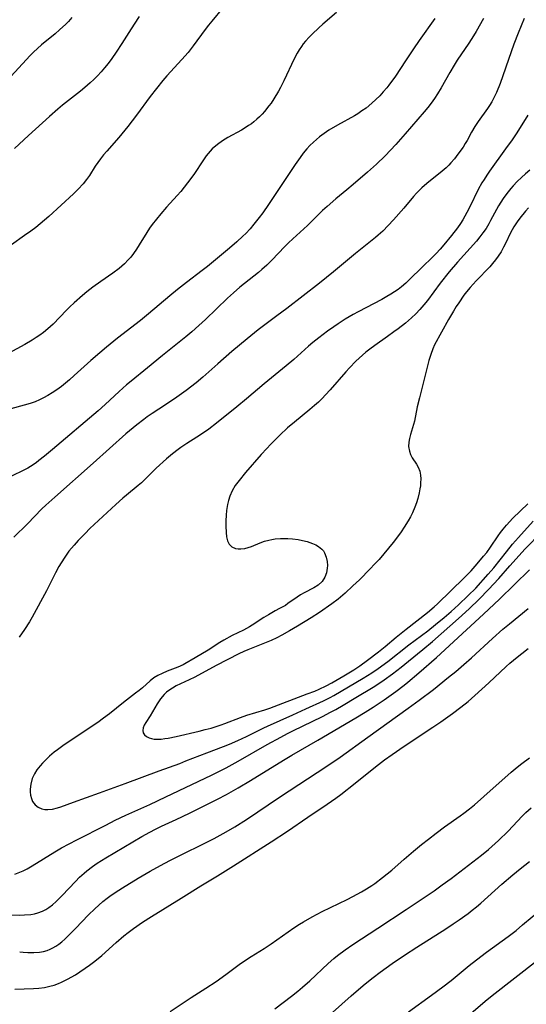
# Model space of a CAD drawing. Units: inches. Extents: x 2055690 to 2061119, y 184904 to 190347.
# Drawn here: x 2060907 to 2060982, y 185247 to 185394 of the extents above; entities that cross this region are included whole.
import ezdxf

# ---------------------------------------------------------------- set-up
doc = ezdxf.new("R2010")
doc.units = ezdxf.units.IN
doc.header["$MEASUREMENT"] = 0
doc.layers.add('c_23_T14S_R18E', color=135, linetype='Continuous')

msp = doc.modelspace()

# ---------------------------------------------------------------- linework, layer by layer
at = {"layer": 'c_23_T14S_R18E', "elevation": 1020}
for points in [[(2060972.54, 185363.98), (2060972.18, 185363.41), (2060971.76, 185362.8), (2060970.87, 185361.65), (2060969.73, 185360.25), (2060969.17, 185359.61), (2060968.59, 185358.99), (2060968.02, 185358.41), (2060966.51, 185356.95), (2060964.64, 185355.08), (2060964.05, 185354.54), (2060963.44, 185354.03), (2060962.92, 185353.63), (2060962.38, 185353.26), (2060961.83, 185352.9), (2060961.27, 185352.56), (2060960.48, 185352.12), (2060956.96, 185350.28), (2060956.23, 185349.88), (2060955.06, 185349.19), (2060954, 185348.51), (2060953.38, 185348.09), (2060952.41, 185347.4), (2060951.12, 185346.44), (2060950.26, 185345.76), (2060949.59, 185345.2), (2060947.39, 185343.21), (2060946.29, 185342.26), (2060942.99, 185339.57), (2060940.39, 185337.37), (2060938.95, 185336.18), (2060935.93, 185333.74), (2060934.77, 185332.87), (2060934.26, 185332.51), (2060932.97, 185331.66), (2060931.49, 185330.73), (2060930.62, 185330.15), (2060930.18, 185329.83), (2060929.34, 185329.18), (2060928.47, 185328.44), (2060926.93, 185327.04), (2060925.11, 185325.24), (2060924.73, 185324.88), (2060924.27, 185324.48), (2060922.53, 185323.06), (2060921.97, 185322.59), (2060920.91, 185321.64), (2060917.69, 185318.67), (2060917.07, 185318.07), (2060916.35, 185317.35), (2060915.33, 185316.28), (2060914.72, 185315.63), (2060913.96, 185314.71), (2060913.75, 185314.43), (2060913.23, 185313.66), (2060912.47, 185312.43), (2060911.94, 185311.48), (2060910.62, 185308.82), (2060908.51, 185304.91), (2060908.1, 185304.21), (2060907.36, 185303.07), (2060906.57, 185301.94)], [(2060905.92, 185266.72), (2060906.63, 185266.99), (2060907.13, 185267.2), (2060907.75, 185267.51), (2060908.49, 185267.93), (2060911.84, 185270), (2060912.87, 185270.6), (2060915.14, 185271.82), (2060919.42, 185274), (2060920.83, 185274.7), (2060922.43, 185275.46), (2060925.97, 185277.07), (2060928.39, 185278.2), (2060935.16, 185281.42), (2060937.35, 185282.52), (2060939.12, 185283.48), (2060943.43, 185285.95), (2060945.48, 185287.08), (2060946.49, 185287.61), (2060947.34, 185288.03), (2060950.14, 185289.38), (2060951.67, 185290.13), (2060952.86, 185290.76), (2060953.64, 185291.19), (2060954.76, 185291.84), (2060956.62, 185292.94), (2060959.19, 185294.5), (2060960.37, 185295.26), (2060960.87, 185295.6), (2060962.1, 185296.49), (2060963.36, 185297.47), (2060964.46, 185298.34), (2060966.61, 185300.1), (2060968.05, 185301.29), (2060971.9, 185304.69), (2060973.49, 185306.15), (2060974.98, 185307.59), (2060976.37, 185309.04), (2060977.89, 185310.66), (2060979.52, 185312.51), (2060981.83, 185315.06), (2060984.23, 185317.56)]]:
    msp.add_lwpolyline(points, dxfattribs=at)
at = {"layer": 'c_23_T14S_R18E'}
for points in [[(2060953.75, 185394.8, 1028), (2060951.72, 185393.05, 1028), (2060951.15, 185392.54, 1028), (2060950.13, 185391.58, 1028), (2060949.68, 185391.13, 1028), (2060949.13, 185390.53, 1028), (2060948.82, 185390.15, 1028), (2060948.53, 185389.76, 1028), (2060948.2, 185389.26, 1028), (2060947.9, 185388.74, 1028), (2060947.46, 185387.92, 1028), (2060945.9, 185384.62, 1028), (2060945.43, 185383.67, 1028), (2060945.13, 185383.12, 1028), (2060944.45, 185381.98, 1028), (2060944.02, 185381.34, 1028), (2060943.7, 185380.9, 1028), (2060943.04, 185380.08, 1028), (2060942.68, 185379.68, 1028), (2060942.3, 185379.29, 1028), (2060941.89, 185378.92, 1028), (2060941.47, 185378.56, 1028), (2060941.09, 185378.27, 1028), (2060940.69, 185377.98, 1028), (2060940.15, 185377.63, 1028), (2060939.63, 185377.32, 1028), (2060937.6, 185376.21, 1028), (2060936.79, 185375.72, 1028), (2060936.04, 185375.19, 1028), (2060935.26, 185374.51, 1028), (2060934.97, 185374.2, 1028), (2060934.39, 185373.49, 1028), (2060933.86, 185372.73, 1028), (2060932.62, 185370.84, 1028), (2060932.08, 185370.1, 1028), (2060930.6, 185368.21, 1028), (2060930.06, 185367.57, 1028), (2060928.45, 185365.87, 1028), (2060927.63, 185364.89, 1028), (2060926.36, 185363.3, 1028), (2060925.94, 185362.73, 1028), (2060925.52, 185362.08, 1028), (2060924.42, 185360.25, 1028), (2060924, 185359.61, 1028), (2060923.56, 185358.98, 1028), (2060923.14, 185358.43, 1028), (2060922.78, 185358.01, 1028), (2060922.2, 185357.41, 1028), (2060921.45, 185356.76, 1028), (2060920.49, 185356.04, 1028), (2060918.71, 185354.82, 1028), (2060917.5, 185353.95, 1028), (2060916.61, 185353.26, 1028), (2060915.98, 185352.74, 1028), (2060914.73, 185351.62, 1028), (2060914.11, 185351.03, 1028), (2060913.59, 185350.52, 1028), (2060911.59, 185348.45, 1028), (2060910.83, 185347.75, 1028), (2060910.15, 185347.2, 1028), (2060909.63, 185346.83, 1028), (2060909.1, 185346.47, 1028), (2060908.47, 185346.08, 1028), (2060907.39, 185345.44, 1028), (2060904.38, 185343.79, 1028)], [(2060936.87, 185395.47, 1030), (2060935.19, 185393.51, 1030), (2060934.71, 185392.92, 1030), (2060934.22, 185392.28, 1030), (2060932.42, 185389.82, 1030), (2060931.68, 185388.87, 1030), (2060930.76, 185387.8, 1030), (2060928.54, 185385.38, 1030), (2060927.92, 185384.67, 1030), (2060926.98, 185383.52, 1030), (2060926.02, 185382.29, 1030), (2060923.99, 185379.54, 1030), (2060922.7, 185377.86, 1030), (2060921.36, 185376.22, 1030), (2060919.6, 185374.2, 1030), (2060919.12, 185373.64, 1030), (2060918.66, 185373.06, 1030), (2060918.25, 185372.51, 1030), (2060917.86, 185371.95, 1030), (2060917, 185370.58, 1030), (2060916.59, 185369.97, 1030), (2060916.09, 185369.33, 1030), (2060915.34, 185368.52, 1030), (2060914.61, 185367.83, 1030), (2060910.97, 185364.49, 1030), (2060909.69, 185363.38, 1030), (2060909.01, 185362.83, 1030), (2060908.3, 185362.3, 1030), (2060907.37, 185361.64, 1030), (2060905.39, 185360.27, 1030)], [(2060968.4, 185393.91, 1026), (2060966.07, 185390.62, 1026), (2060965.21, 185389.38, 1026), (2060964.01, 185387.61, 1026), (2060962.51, 185385.33, 1026), (2060961.56, 185384.01, 1026), (2060961.23, 185383.59, 1026), (2060960.72, 185382.98, 1026), (2060960.18, 185382.4, 1026), (2060959.62, 185381.84, 1026), (2060959.03, 185381.31, 1026), (2060958.15, 185380.59, 1026), (2060957.55, 185380.16, 1026), (2060956.93, 185379.75, 1026), (2060956.44, 185379.46, 1026), (2060953.9, 185378.05, 1026), (2060952.61, 185377.28, 1026), (2060951.92, 185376.81, 1026), (2060951.25, 185376.31, 1026), (2060950.78, 185375.93, 1026), (2060950.33, 185375.54, 1026), (2060949.79, 185375.02, 1026), (2060949.33, 185374.51, 1026), (2060948.82, 185373.89, 1026), (2060948.34, 185373.24, 1026), (2060947.63, 185372.21, 1026), (2060945.92, 185369.67, 1026), (2060943.64, 185366.23, 1026), (2060942.8, 185365.03, 1026), (2060942.26, 185364.32, 1026), (2060941.47, 185363.32, 1026), (2060940.9, 185362.66, 1026), (2060940.25, 185361.96, 1026), (2060939.84, 185361.56, 1026), (2060938.92, 185360.7, 1026), (2060937.83, 185359.76, 1026), (2060934.56, 185357.04, 1026), (2060933.79, 185356.45, 1026), (2060931.46, 185354.67, 1026), (2060930.1, 185353.6, 1026), (2060928.96, 185352.66, 1026), (2060925.77, 185349.98, 1026), (2060924.58, 185349, 1026), (2060921.18, 185346.37, 1026), (2060919.53, 185345.05, 1026), (2060918.53, 185344.21, 1026), (2060917.21, 185343.05, 1026), (2060914.75, 185340.81, 1026), (2060914.05, 185340.2, 1026), (2060912.85, 185339.22, 1026), (2060912.16, 185338.71, 1026), (2060911.46, 185338.23, 1026), (2060910.83, 185337.84, 1026), (2060910.19, 185337.49, 1026), (2060909.59, 185337.21, 1026), (2060908.91, 185336.93, 1026), (2060908.21, 185336.69, 1026), (2060907.29, 185336.41, 1026), (2060905.29, 185335.89, 1026)], [(2060914.37, 185394.04, 1034), (2060913.87, 185393.47, 1034), (2060913.47, 185393.06, 1034), (2060912.56, 185392.2, 1034), (2060911.92, 185391.65, 1034), (2060909.88, 185389.97, 1034), (2060909.27, 185389.44, 1034), (2060908.67, 185388.9, 1034), (2060908.14, 185388.37, 1034), (2060907.62, 185387.83, 1034), (2060905.3, 185385.27, 1034)], [(2060975.63, 185393.93, 1024), (2060974.54, 185391.99, 1024), (2060974.14, 185391.32, 1024), (2060973.46, 185390.26, 1024), (2060971.72, 185387.69, 1024), (2060971.26, 185386.96, 1024), (2060970.62, 185385.88, 1024), (2060969.34, 185383.6, 1024), (2060968.79, 185382.7, 1024), (2060968.33, 185382, 1024), (2060967.84, 185381.32, 1024), (2060967.34, 185380.68, 1024), (2060966.78, 185380.01, 1024), (2060963.98, 185376.76, 1024), (2060962.58, 185375.18, 1024), (2060960.98, 185373.5, 1024), (2060959.72, 185372.25, 1024), (2060958.38, 185371.04, 1024), (2060956.25, 185369.21, 1024), (2060955.31, 185368.42, 1024), (2060953.66, 185367.09, 1024), (2060952.35, 185365.96, 1024), (2060951.68, 185365.34, 1024), (2060949.43, 185363.15, 1024), (2060947.24, 185361.13, 1024), (2060946.62, 185360.54, 1024), (2060946.08, 185360.01, 1024), (2060944.13, 185357.96, 1024), (2060943.37, 185357.22, 1024), (2060942.66, 185356.58, 1024), (2060942.14, 185356.14, 1024), (2060939.38, 185353.95, 1024), (2060938.42, 185353.13, 1024), (2060937.55, 185352.33, 1024), (2060934.29, 185349.17, 1024), (2060933.28, 185348.25, 1024), (2060932.24, 185347.34, 1024), (2060931.35, 185346.6, 1024), (2060927.86, 185343.81, 1024), (2060925.62, 185341.97, 1024), (2060923.19, 185339.99, 1024), (2060922.54, 185339.44, 1024), (2060921.42, 185338.44, 1024), (2060919.34, 185336.54, 1024), (2060918.28, 185335.6, 1024), (2060911.51, 185329.82, 1024), (2060910.32, 185328.82, 1024), (2060909.5, 185328.18, 1024), (2060909.08, 185327.87, 1024), (2060908.23, 185327.31, 1024), (2060907.82, 185327.06, 1024), (2060907.25, 185326.75, 1024), (2060905.43, 185325.87, 1024)], [(2060981.68, 185393.89, 1022), (2060980.79, 185391.75, 1022), (2060980.14, 185390.11, 1022), (2060979.72, 185388.96, 1022), (2060978.08, 185384.22, 1022), (2060977.57, 185382.92, 1022), (2060977.18, 185382.09, 1022), (2060976.87, 185381.52, 1022), (2060976.52, 185380.95, 1022), (2060976.23, 185380.54, 1022), (2060974.81, 185378.57, 1022), (2060974.32, 185377.83, 1022), (2060973.85, 185377, 1022), (2060973.18, 185375.75, 1022), (2060972.92, 185375.32, 1022), (2060972.58, 185374.78, 1022), (2060971.83, 185373.72, 1022), (2060971.31, 185373.06, 1022), (2060970.79, 185372.45, 1022), (2060970.48, 185372.12, 1022), (2060970.07, 185371.72, 1022), (2060969.49, 185371.21, 1022), (2060967.18, 185369.38, 1022), (2060966.43, 185368.72, 1022), (2060966.05, 185368.34, 1022), (2060965.68, 185367.94, 1022), (2060965.23, 185367.42, 1022), (2060963.79, 185365.69, 1022), (2060962.24, 185363.95, 1022), (2060961.46, 185363.13, 1022), (2060960.63, 185362.31, 1022), (2060959.95, 185361.68, 1022), (2060959.56, 185361.36, 1022), (2060956.59, 185358.97, 1022), (2060953.33, 185356.26, 1022), (2060951.22, 185354.56, 1022), (2060946.38, 185350.81, 1022), (2060944.9, 185349.69, 1022), (2060942.12, 185347.61, 1022), (2060940.46, 185346.3, 1022), (2060938.18, 185344.39, 1022), (2060936.09, 185342.55, 1022), (2060933.87, 185340.57, 1022), (2060932.86, 185339.73, 1022), (2060931.37, 185338.59, 1022), (2060930, 185337.6, 1022), (2060928.34, 185336.48, 1022), (2060926.35, 185335.19, 1022), (2060925.59, 185334.67, 1022), (2060925.09, 185334.31, 1022), (2060924.06, 185333.51, 1022), (2060922.43, 185332.14, 1022), (2060917.55, 185327.78, 1022), (2060911.84, 185322.76, 1022), (2060910.52, 185321.56, 1022), (2060909.92, 185320.99, 1022), (2060907.78, 185318.79, 1022), (2060905.78, 185316.79, 1022)], [(2060924.41, 185394.18, 1032), (2060923.66, 185393.08, 1032), (2060922.86, 185391.83, 1032), (2060921.83, 185390.19, 1032), (2060921, 185388.91, 1032), (2060920.32, 185387.95, 1032), (2060919.78, 185387.22, 1032), (2060919.25, 185386.56, 1032), (2060918.73, 185385.96, 1032), (2060918.2, 185385.37, 1032), (2060917.66, 185384.84, 1032), (2060917.1, 185384.32, 1032), (2060916.31, 185383.63, 1032), (2060915.67, 185383.1, 1032), (2060912.98, 185381, 1032), (2060912.32, 185380.45, 1032), (2060911.06, 185379.35, 1032), (2060907.96, 185376.5, 1032), (2060905.84, 185374.58, 1032)], [(2060982.24, 185379.52, 1020), (2060980.58, 185376.91, 1020), (2060979.89, 185375.87, 1020), (2060978.92, 185374.51, 1020), (2060976.53, 185371.22, 1020), (2060976.11, 185370.61, 1020), (2060975.7, 185369.99, 1020), (2060975.38, 185369.48, 1020), (2060974.84, 185368.5, 1020), (2060973.6, 185365.93, 1020), (2060973.16, 185365.07, 1020), (2060972.86, 185364.52, 1020), (2060972.54, 185363.98, 1020)], [(2060982.52, 185371.36, 1018), (2060981.89, 185370.82, 1018), (2060981.29, 185370.27, 1018), (2060980.65, 185369.66, 1018), (2060980.05, 185369.03, 1018), (2060979.67, 185368.61, 1018), (2060979.09, 185367.9, 1018), (2060978.56, 185367.17, 1018), (2060978.2, 185366.61, 1018), (2060977.87, 185366.04, 1018), (2060976.69, 185363.86, 1018), (2060976.42, 185363.38, 1018), (2060976, 185362.71, 1018), (2060975.55, 185362.06, 1018), (2060975.07, 185361.44, 1018), (2060974.56, 185360.82, 1018), (2060971.74, 185357.68, 1018), (2060970.51, 185356.22, 1018), (2060969.17, 185354.55, 1018), (2060967.28, 185352, 1018), (2060966.73, 185351.32, 1018), (2060966.16, 185350.66, 1018), (2060965.55, 185350.02, 1018), (2060964.91, 185349.4, 1018), (2060964, 185348.6, 1018), (2060962.92, 185347.76, 1018), (2060962.3, 185347.3, 1018), (2060961.34, 185346.61, 1018), (2060959.44, 185345.29, 1018), (2060958.74, 185344.77, 1018), (2060958.13, 185344.28, 1018), (2060957.63, 185343.85, 1018), (2060956.65, 185342.95, 1018), (2060955.71, 185341.99, 1018), (2060955.13, 185341.37, 1018), (2060952.84, 185338.7, 1018), (2060952.14, 185337.94, 1018), (2060951.61, 185337.4, 1018), (2060951.06, 185336.87, 1018), (2060950.5, 185336.36, 1018), (2060949.8, 185335.76, 1018), (2060947.52, 185333.91, 1018), (2060946.48, 185333.03, 1018), (2060945.35, 185331.98, 1018), (2060943.94, 185330.58, 1018), (2060943.38, 185330, 1018), (2060942.56, 185329.09, 1018), (2060940.24, 185326.42, 1018), (2060939.26, 185325.23, 1018), (2060938.7, 185324.47, 1018), (2060938.23, 185323.67, 1018), (2060937.9, 185322.88, 1018), (2060937.7, 185322.26, 1018), (2060937.54, 185321.63, 1018), (2060937.4, 185320.77, 1018), (2060937.33, 185320.06, 1018), (2060937.3, 185319.23, 1018), (2060937.3, 185318.43, 1018), (2060937.33, 185317.5, 1018), (2060937.4, 185316.83, 1018), (2060937.56, 185316.23, 1018), (2060937.79, 185315.78, 1018), (2060938.17, 185315.38, 1018), (2060938.73, 185315.13, 1018), (2060939.11, 185315.06, 1018), (2060939.51, 185315.05, 1018), (2060940.13, 185315.12, 1018), (2060940.64, 185315.25, 1018), (2060941.11, 185315.43, 1018), (2060942.42, 185315.97, 1018), (2060943.04, 185316.19, 1018), (2060943.69, 185316.37, 1018), (2060944.16, 185316.47, 1018), (2060944.64, 185316.54, 1018), (2060945.42, 185316.61, 1018), (2060945.97, 185316.62, 1018), (2060946.52, 185316.61, 1018), (2060947.23, 185316.55, 1018), (2060948.05, 185316.44, 1018), (2060948.72, 185316.31, 1018), (2060949.37, 185316.14, 1018), (2060950.19, 185315.86, 1018), (2060950.66, 185315.65, 1018), (2060951.09, 185315.4, 1018), (2060951.57, 185315.01, 1018), (2060951.8, 185314.74, 1018), (2060951.97, 185314.47, 1018), (2060952.24, 185313.81, 1018), (2060952.37, 185313.2, 1018), (2060952.4, 185312.57, 1018), (2060952.38, 185312.2, 1018), (2060952.26, 185311.51, 1018), (2060952.03, 185310.85, 1018), (2060951.63, 185310.21, 1018), (2060951.04, 185309.68, 1018), (2060950.41, 185309.28, 1018), (2060948.95, 185308.52, 1018), (2060948.41, 185308.22, 1018), (2060947.89, 185307.9, 1018), (2060946.54, 185306.92, 1018), (2060946.16, 185306.66, 1018), (2060945.3, 185306.17, 1018), (2060944.61, 185305.82, 1018), (2060943.63, 185305.27, 1018), (2060942.96, 185304.85, 1018), (2060941.23, 185303.7, 1018), (2060940.83, 185303.46, 1018), (2060939.93, 185302.99, 1018), (2060938.25, 185302.17, 1018), (2060936.98, 185301.48, 1018), (2060936.42, 185301.14, 1018), (2060934.68, 185300.01, 1018), (2060932.72, 185298.87, 1018), (2060931.22, 185297.97, 1018), (2060930.95, 185297.83, 1018), (2060930.17, 185297.49, 1018), (2060928.55, 185296.87, 1018), (2060927.81, 185296.55, 1018), (2060927.19, 185296.23, 1018), (2060926.59, 185295.86, 1018), (2060926.06, 185295.45, 1018), (2060924.88, 185294.42, 1018), (2060924.39, 185294.01, 1018), (2060923.88, 185293.6, 1018), (2060922.05, 185292.21, 1018), (2060920.01, 185290.55, 1018), (2060919.12, 185289.87, 1018), (2060918.23, 185289.26, 1018), (2060913.26, 185285.93, 1018), (2060912.23, 185285.2, 1018), (2060911.75, 185284.83, 1018), (2060911.06, 185284.24, 1018), (2060910.4, 185283.61, 1018), (2060910.02, 185283.2, 1018), (2060909.66, 185282.79, 1018), (2060909.2, 185282.2, 1018), (2060908.81, 185281.59, 1018), (2060908.5, 185280.9, 1018), (2060908.27, 185280.1, 1018), (2060908.17, 185279.31, 1018), (2060908.17, 185278.93, 1018), (2060908.24, 185278.42, 1018), (2060908.37, 185277.94, 1018), (2060908.56, 185277.5, 1018), (2060908.91, 185277, 1018), (2060909.36, 185276.64, 1018), (2060909.92, 185276.41, 1018), (2060910.38, 185276.32, 1018), (2060910.81, 185276.3, 1018), (2060911.51, 185276.37, 1018), (2060912.23, 185276.54, 1018), (2060912.76, 185276.71, 1018), (2060914.65, 185277.4, 1018), (2060918.51, 185278.77, 1018), (2060922.32, 185280.16, 1018), (2060927.36, 185282.06, 1018), (2060930.44, 185283.17, 1018), (2060931.36, 185283.52, 1018), (2060934.46, 185284.74, 1018), (2060936.94, 185285.68, 1018), (2060937.83, 185286.04, 1018), (2060939.06, 185286.57, 1018), (2060940.35, 185287.16, 1018), (2060942.97, 185288.47, 1018), (2060943.51, 185288.72, 1018), (2060947.24, 185290.38, 1018), (2060949.18, 185291.28, 1018), (2060951.82, 185292.47, 1018), (2060952.82, 185292.98, 1018), (2060953.36, 185293.28, 1018), (2060955.55, 185294.57, 1018), (2060957.73, 185295.82, 1018), (2060959.02, 185296.62, 1018), (2060959.95, 185297.26, 1018), (2060961.39, 185298.33, 1018), (2060964.54, 185300.81, 1018), (2060967.33, 185302.89, 1018), (2060968.47, 185303.79, 1018), (2060969.76, 185304.83, 1018), (2060970.84, 185305.74, 1018), (2060971.9, 185306.72, 1018), (2060973.35, 185308.11, 1018), (2060974.46, 185309.23, 1018), (2060976.33, 185311.3, 1018), (2060977.14, 185312.26, 1018), (2060979.04, 185314.64, 1018), (2060979.96, 185315.75, 1018), (2060980.83, 185316.76, 1018), (2060982.99, 185319.19, 1018)], [(2060982.34, 185365.74, 1016), (2060981.89, 185365.28, 1016), (2060981.46, 185364.79, 1016), (2060981.18, 185364.44, 1016), (2060980.62, 185363.69, 1016), (2060980.12, 185362.91, 1016), (2060979.66, 185362.06, 1016), (2060978.9, 185360.46, 1016), (2060978.62, 185359.89, 1016), (2060978.24, 185359.22, 1016), (2060977.82, 185358.57, 1016), (2060977.42, 185358.01, 1016), (2060976.98, 185357.47, 1016), (2060976.55, 185356.98, 1016), (2060974.52, 185354.9, 1016), (2060973.63, 185353.91, 1016), (2060973.12, 185353.28, 1016), (2060972.72, 185352.76, 1016), (2060971.95, 185351.65, 1016), (2060971.57, 185351.07, 1016), (2060971.16, 185350.41, 1016), (2060970.43, 185349.16, 1016), (2060968.36, 185345.4, 1016), (2060968.08, 185344.8, 1016), (2060967.77, 185343.96, 1016), (2060967.51, 185343.08, 1016), (2060966.08, 185337.5, 1016), (2060965.78, 185336.18, 1016), (2060965.34, 185334.06, 1016), (2060965.08, 185333.07, 1016), (2060964.76, 185332.04, 1016), (2060964.61, 185331.47, 1016), (2060964.52, 185330.91, 1016), (2060964.49, 185330.29, 1016), (2060964.61, 185329.56, 1016), (2060964.78, 185329.07, 1016), (2060965.02, 185328.6, 1016), (2060965.65, 185327.63, 1016), (2060965.91, 185327.18, 1016), (2060966.15, 185326.61, 1016), (2060966.27, 185326, 1016), (2060966.29, 185325.46, 1016), (2060966.26, 185324.89, 1016), (2060966.23, 185324.45, 1016), (2060966.17, 185324, 1016), (2060966.06, 185323.41, 1016), (2060965.86, 185322.55, 1016), (2060965.66, 185321.91, 1016), (2060965.43, 185321.27, 1016), (2060965.07, 185320.43, 1016), (2060964.76, 185319.82, 1016), (2060964.42, 185319.22, 1016), (2060963.84, 185318.26, 1016), (2060963.39, 185317.58, 1016), (2060962.7, 185316.65, 1016), (2060962.17, 185315.99, 1016), (2060960.09, 185313.5, 1016), (2060959.43, 185312.78, 1016), (2060958.76, 185312.08, 1016), (2060957.16, 185310.44, 1016), (2060956.21, 185309.54, 1016), (2060955.05, 185308.49, 1016), (2060954.02, 185307.6, 1016), (2060953.07, 185306.88, 1016), (2060951.23, 185305.6, 1016), (2060949.97, 185304.79, 1016), (2060947.94, 185303.55, 1016), (2060946.77, 185302.85, 1016), (2060945.62, 185302.22, 1016), (2060944.86, 185301.83, 1016), (2060944.02, 185301.43, 1016), (2060943.31, 185301.13, 1016), (2060940.56, 185300.06, 1016), (2060939.99, 185299.81, 1016), (2060939.22, 185299.44, 1016), (2060935.86, 185297.71, 1016), (2060932.68, 185295.98, 1016), (2060931.86, 185295.58, 1016), (2060929.92, 185294.67, 1016), (2060929.35, 185294.37, 1016), (2060928.81, 185294.02, 1016), (2060928.45, 185293.73, 1016), (2060928.12, 185293.41, 1016), (2060927.59, 185292.77, 1016), (2060927.09, 185292.02, 1016), (2060926.02, 185290.24, 1016), (2060925.4, 185289.26, 1016), (2060925.17, 185288.85, 1016), (2060925, 185288.45, 1016), (2060924.95, 185288.07, 1016), (2060925.02, 185287.73, 1016), (2060925.21, 185287.43, 1016), (2060925.51, 185287.16, 1016), (2060925.9, 185286.95, 1016), (2060926.25, 185286.85, 1016), (2060926.64, 185286.79, 1016), (2060927.17, 185286.77, 1016), (2060927.68, 185286.79, 1016), (2060928.22, 185286.84, 1016), (2060928.74, 185286.93, 1016), (2060929.9, 185287.16, 1016), (2060933.31, 185287.95, 1016), (2060934.22, 185288.18, 1016), (2060935.1, 185288.42, 1016), (2060935.86, 185288.65, 1016), (2060936.6, 185288.89, 1016), (2060937.17, 185289.1, 1016), (2060939.46, 185289.98, 1016), (2060940.44, 185290.33, 1016), (2060943.11, 185291.15, 1016), (2060943.82, 185291.39, 1016), (2060949.41, 185293.49, 1016), (2060950.54, 185293.92, 1016), (2060951.19, 185294.19, 1016), (2060952.22, 185294.68, 1016), (2060953.06, 185295.14, 1016), (2060954.84, 185296.16, 1016), (2060956.33, 185297.06, 1016), (2060957.22, 185297.66, 1016), (2060958.38, 185298.5, 1016), (2060960.01, 185299.74, 1016), (2060961.02, 185300.55, 1016), (2060962.65, 185301.91, 1016), (2060964.1, 185303.1, 1016), (2060967.28, 185305.59, 1016), (2060968.29, 185306.43, 1016), (2060968.78, 185306.89, 1016), (2060972.73, 185310.73, 1016), (2060973.2, 185311.19, 1016), (2060973.78, 185311.8, 1016), (2060974.69, 185312.84, 1016), (2060975.63, 185313.96, 1016), (2060976.1, 185314.54, 1016), (2060976.66, 185315.31, 1016), (2060977.79, 185316.98, 1016), (2060978.16, 185317.48, 1016), (2060978.55, 185317.98, 1016), (2060979.05, 185318.57, 1016), (2060980.01, 185319.6, 1016), (2060982.2, 185321.76, 1016)], [(2060904.29, 185260.69, 1022), (2060906.66, 185260.62, 1022), (2060907.37, 185260.63, 1022), (2060908.27, 185260.72, 1022), (2060908.81, 185260.81, 1022), (2060909.34, 185260.95, 1022), (2060910.03, 185261.2, 1022), (2060910.5, 185261.44, 1022), (2060910.98, 185261.74, 1022), (2060911.53, 185262.16, 1022), (2060912.06, 185262.62, 1022), (2060912.51, 185263.06, 1022), (2060912.96, 185263.52, 1022), (2060914.92, 185265.62, 1022), (2060915.55, 185266.24, 1022), (2060916.21, 185266.84, 1022), (2060916.63, 185267.19, 1022), (2060917.45, 185267.82, 1022), (2060918.16, 185268.32, 1022), (2060919.45, 185269.14, 1022), (2060924.8, 185272.29, 1022), (2060925.97, 185272.94, 1022), (2060926.84, 185273.39, 1022), (2060927.72, 185273.81, 1022), (2060929.92, 185274.81, 1022), (2060931.88, 185275.75, 1022), (2060936.07, 185277.87, 1022), (2060937.39, 185278.56, 1022), (2060939.14, 185279.52, 1022), (2060940.98, 185280.6, 1022), (2060945.89, 185283.65, 1022), (2060947.12, 185284.4, 1022), (2060950.99, 185286.61, 1022), (2060956.64, 185289.95, 1022), (2060958.03, 185290.8, 1022), (2060959.2, 185291.53, 1022), (2060960.86, 185292.62, 1022), (2060962.6, 185293.85, 1022), (2060963.81, 185294.78, 1022), (2060964.38, 185295.24, 1022), (2060965.99, 185296.61, 1022), (2060968.64, 185298.93, 1022), (2060973.09, 185303.03, 1022), (2060975.64, 185305.34, 1022), (2060978.02, 185307.57, 1022), (2060982.46, 185311.92, 1022)], [(2060906.63, 185255.16, 1024), (2060907.14, 185255.1, 1024), (2060907.85, 185255.04, 1024), (2060908.72, 185255.03, 1024), (2060909.57, 185255.09, 1024), (2060910.19, 185255.21, 1024), (2060910.72, 185255.37, 1024), (2060911.15, 185255.55, 1024), (2060911.57, 185255.75, 1024), (2060912.01, 185256.01, 1024), (2060912.43, 185256.3, 1024), (2060912.89, 185256.66, 1024), (2060913.33, 185257.05, 1024), (2060913.95, 185257.63, 1024), (2060914.92, 185258.6, 1024), (2060916.88, 185260.64, 1024), (2060917.8, 185261.55, 1024), (2060918.39, 185262.1, 1024), (2060919, 185262.63, 1024), (2060919.63, 185263.14, 1024), (2060920.03, 185263.43, 1024), (2060920.84, 185263.99, 1024), (2060921.91, 185264.66, 1024), (2060924.27, 185266.08, 1024), (2060926.06, 185267.12, 1024), (2060927.59, 185267.97, 1024), (2060928.98, 185268.72, 1024), (2060930.35, 185269.42, 1024), (2060934.37, 185271.39, 1024), (2060935.58, 185272.02, 1024), (2060937.36, 185272.99, 1024), (2060938.61, 185273.72, 1024), (2060940.37, 185274.84, 1024), (2060945.29, 185278.16, 1024), (2060952.34, 185282.74, 1024), (2060954.29, 185284.09, 1024), (2060958.43, 185287.08, 1024), (2060964.43, 185291.36, 1024), (2060966.05, 185292.54, 1024), (2060968.17, 185294.17, 1024), (2060970.42, 185295.96, 1024), (2060971.5, 185296.85, 1024), (2060972.71, 185297.87, 1024), (2060973.82, 185298.86, 1024), (2060976.94, 185301.72, 1024), (2060978.51, 185303.1, 1024), (2060979.49, 185303.92, 1024), (2060982.29, 185306.19, 1024)], [(2060905.91, 185249.59, 1026), (2060908.68, 185249.68, 1026), (2060909.47, 185249.73, 1026), (2060910.33, 185249.85, 1026), (2060911.11, 185250.02, 1026), (2060911.75, 185250.21, 1026), (2060912.39, 185250.44, 1026), (2060912.87, 185250.64, 1026), (2060913.82, 185251.11, 1026), (2060914.28, 185251.36, 1026), (2060914.93, 185251.75, 1026), (2060915.58, 185252.16, 1026), (2060916.38, 185252.7, 1026), (2060917.03, 185253.16, 1026), (2060917.81, 185253.76, 1026), (2060918.85, 185254.62, 1026), (2060920.99, 185256.53, 1026), (2060922.12, 185257.52, 1026), (2060922.77, 185258.04, 1026), (2060923.55, 185258.62, 1026), (2060924.9, 185259.54, 1026), (2060926.22, 185260.38, 1026), (2060930.65, 185263.11, 1026), (2060933.6, 185264.95, 1026), (2060936.07, 185266.46, 1026), (2060938.45, 185267.95, 1026), (2060944.04, 185271.51, 1026), (2060946.48, 185273.11, 1026), (2060949.47, 185275.16, 1026), (2060952.35, 185277.08, 1026), (2060953.64, 185277.98, 1026), (2060954.4, 185278.56, 1026), (2060956.55, 185280.22, 1026), (2060959.57, 185282.65, 1026), (2060960.91, 185283.68, 1026), (2060962.05, 185284.51, 1026), (2060963.83, 185285.74, 1026), (2060968.07, 185288.53, 1026), (2060969.27, 185289.34, 1026), (2060971, 185290.59, 1026), (2060972.23, 185291.52, 1026), (2060973.33, 185292.39, 1026), (2060974.34, 185293.25, 1026), (2060976.4, 185295.12, 1026), (2060979, 185297.56, 1026), (2060979.56, 185298.06, 1026), (2060980.63, 185298.95, 1026), (2060981.31, 185299.5, 1026), (2060982.29, 185300.25, 1026)], [(2060929.03, 185246.26, 1028), (2060930.93, 185247.57, 1028), (2060932.13, 185248.37, 1028), (2060934.32, 185249.75, 1028), (2060935.84, 185250.75, 1028), (2060937.28, 185251.76, 1028), (2060939.27, 185253.26, 1028), (2060939.9, 185253.7, 1028), (2060941.04, 185254.46, 1028), (2060942.99, 185255.66, 1028), (2060944.03, 185256.34, 1028), (2060947.43, 185258.71, 1028), (2060948.25, 185259.25, 1028), (2060948.86, 185259.63, 1028), (2060950.13, 185260.36, 1028), (2060951.62, 185261.14, 1028), (2060955.33, 185262.93, 1028), (2060956.21, 185263.37, 1028), (2060957.49, 185264.07, 1028), (2060958.24, 185264.52, 1028), (2060958.99, 185265.01, 1028), (2060959.46, 185265.33, 1028), (2060960.62, 185266.19, 1028), (2060961.3, 185266.73, 1028), (2060962, 185267.31, 1028), (2060963.83, 185268.93, 1028), (2060965.21, 185270.11, 1028), (2060966.42, 185271.12, 1028), (2060967.43, 185271.91, 1028), (2060968.58, 185272.79, 1028), (2060969.83, 185273.71, 1028), (2060972.16, 185275.36, 1028), (2060972.72, 185275.76, 1028), (2060973.56, 185276.41, 1028), (2060974.27, 185277.01, 1028), (2060975.68, 185278.24, 1028), (2060979.72, 185281.84, 1028), (2060980.65, 185282.62, 1028), (2060981.35, 185283.16, 1028), (2060982.49, 185283.98, 1028)], [(2060944.58, 185246.65, 1030), (2060947.05, 185248.55, 1030), (2060947.99, 185249.3, 1030), (2060948.69, 185249.9, 1030), (2060949.77, 185250.86, 1030), (2060952.5, 185253.4, 1030), (2060953.38, 185254.17, 1030), (2060953.89, 185254.58, 1030), (2060955.05, 185255.47, 1030), (2060956.19, 185256.25, 1030), (2060959.91, 185258.65, 1030), (2060964.1, 185261.46, 1030), (2060967.38, 185263.62, 1030), (2060968.28, 185264.24, 1030), (2060969.49, 185265.09, 1030), (2060970.8, 185266.06, 1030), (2060975.33, 185269.52, 1030), (2060976.37, 185270.35, 1030), (2060976.88, 185270.79, 1030), (2060977.88, 185271.71, 1030), (2060979.29, 185273.1, 1030), (2060981.37, 185275.3, 1030), (2060981.94, 185275.86, 1030), (2060982.7, 185276.54, 1030)], [(2060953.17, 185246.14, 1032), (2060955.96, 185248.62, 1032), (2060957.04, 185249.57, 1032), (2060958.03, 185250.4, 1032), (2060959.22, 185251.34, 1032), (2060960.24, 185252.11, 1032), (2060962.06, 185253.4, 1032), (2060963.87, 185254.66, 1032), (2060965.71, 185255.86, 1032), (2060970.01, 185258.58, 1032), (2060971.1, 185259.29, 1032), (2060972.02, 185259.9, 1032), (2060973.32, 185260.84, 1032), (2060973.94, 185261.32, 1032), (2060974.58, 185261.84, 1032), (2060975.21, 185262.37, 1032), (2060978.36, 185265.21, 1032), (2060979.97, 185266.59, 1032), (2060981.07, 185267.5, 1032), (2060982.49, 185268.6, 1032)], [(2060964.45, 185246.21, 1034), (2060967.89, 185248.7, 1034), (2060969.6, 185249.97, 1034), (2060970.8, 185250.91, 1034), (2060973.49, 185253.12, 1034), (2060974.58, 185253.98, 1034), (2060976.06, 185255.08, 1034), (2060979.31, 185257.43, 1034), (2060980.46, 185258.32, 1034), (2060981.45, 185259.14, 1034), (2060984.3, 185261.56, 1034)], [(2060972.71, 185245.07, 1036), (2060975.89, 185247.8, 1036), (2060976.92, 185248.64, 1036), (2060980.31, 185251.28, 1036), (2060983.66, 185253.91, 1036)]]:
    msp.add_polyline3d(points, dxfattribs=at)

doc.saveas('drawing.dxf')
